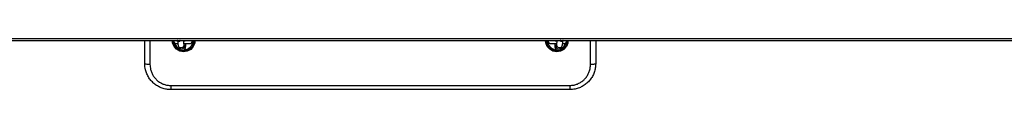
# Model space of a CAD drawing. Units: millimetres. Extents: x 3493 to 7293, y 4324 to 11824.
# Drawn here: x 4443 to 5393, y 7987 to 8036 of the extents above; entities that cross this region are included whole.
import ezdxf

# ---------------------------------------------------------------- set-up
doc = ezdxf.new("R2010")
doc.units = ezdxf.units.MM
doc.header["$LTSCALE"] = 50

msp = doc.modelspace()

# ---------------------------------------------------------------- linework, layer by layer
at = {"color": 1, "linetype": 'Continuous', "lineweight": 25}
for p, q in [((4269.57, 8036.08), (6515.47, 8036.08)), ((4568.52, 8034.08), (4568.52, 8010.84)), ((4993.52, 8010.84), (4993.52, 8034.08))]:
    msp.add_line(p, q, dxfattribs=at)
at = {"color": 7, "linetype": 'Continuous', "lineweight": 25}
for p, q in [((4269.71, 8034.08), (6515.32, 8034.08)), ((4563.52, 8011.58), (4563.52, 8034.08)), ((4594.01, 8031.18), (4595.26, 8031.18)), ((4595.75, 8028.97), (4596.24, 8027.55)), ((4596.24, 8027.55), (4596.73, 8026.13)), ((4601.21, 8031.18), (4606.98, 8031.18)), ((4601.73, 8029.44), (4601.24, 8030.86)), ((4602.22, 8028.01), (4601.73, 8029.44)), ((4606.98, 8031.18), (4607.55, 8031.18)), ((4954.49, 8031.18), (4954.55, 8031.18)), ((4954.55, 8031.18), (4955.05, 8031.18)), ((4955.05, 8031.18), (4960.82, 8031.18)), ((4960.31, 8029.44), (4959.82, 8028.01)), ((4960.8, 8030.86), (4960.31, 8029.44)), ((4965.3, 8026.13), (4965.79, 8027.55)), ((4965.79, 8027.55), (4966.28, 8028.97)), ((4966.76, 8031.18), (4968.02, 8031.18)), ((4998.52, 8034.08), (4998.52, 8011.58)), ((4588.52, 7990.61), (4973.52, 7990.61)), ((4588.52, 7990.61), (4588.52, 7986.58)), ((4973.52, 7990.61), (4973.52, 7986.58)), ((4973.52, 7986.58), (4588.52, 7986.58))]:
    msp.add_line(p, q, dxfattribs=at)
at = {"color": 1, "linetype": 'Continuous', "lineweight": 25, "flags": 128}
for points in [[(4611.78, 8034.08), (4611.64, 8031.55), (4610.23, 8028.15), (4607.77, 8025.41), (4604.54, 8023.66), (4600.93, 8023.07), (4597.35, 8023.71), (4594.18, 8025.48), (4591.77, 8028.22), (4590.38, 8031.61), (4590.12, 8034.08), (4590.12, 8034.08)], [(4596.17, 8033.69), (4595.13, 8033.88), (4594.71, 8034.08)], [(4597.64, 8034.08), (4597.21, 8033.88), (4596.17, 8033.69)], [(4971.78, 8034.08), (4971.64, 8031.55), (4970.23, 8028.15), (4967.77, 8025.41), (4964.54, 8023.66), (4960.93, 8023.07), (4957.35, 8023.71), (4954.18, 8025.48), (4951.77, 8028.22), (4950.38, 8031.61), (4950.12, 8034.08), (4950.12, 8034.08)], [(4965.87, 8033.69), (4964.82, 8033.88), (4964.4, 8034.08)], [(4967.32, 8034.08), (4966.91, 8033.88), (4965.87, 8033.69)]]:
    msp.add_lwpolyline(points, dxfattribs=at)
at = {"color": 7, "linetype": 'Continuous', "lineweight": 25, "flags": 128}
for points in [[(4568.52, 8010.84), (4567.54, 8010.85), (4566.6, 8010.9), (4565.74, 8010.96), (4564.98, 8011.06), (4564.36, 8011.17), (4563.9, 8011.29), (4563.61, 8011.43), (4563.52, 8011.58)], [(4998.52, 8011.58), (4998.42, 8011.43), (4998.14, 8011.29), (4997.67, 8011.17), (4997.05, 8011.06), (4996.3, 8010.96), (4995.43, 8010.9), (4994.49, 8010.85), (4993.52, 8010.84)]]:
    msp.add_lwpolyline(points, dxfattribs=at)
at = {"color": 7, "linetype": 'Continuous', "lineweight": 25}
for centre, start, end in [((4594.01, 8034.08), 180, 270), ((4968.02, 8034.08), 270, 0)]:
    msp.add_arc(centre, 2.9, start, end, dxfattribs=at)
at = {"color": 1, "linetype": 'Continuous', "lineweight": 25}
for centre, radius, start, end in [((4601.02, 8034.08), 9.1, 194.43984, 243.448), ((4598.38, 8029.91), 2.79, 199.33688, 270.90312), ((4598.87, 8028.48), 2.79, 199.493, 270.90154), ((4598.5, 8029.99), 2.87, 268.56719, 17.5975), ((4598.99, 8028.57), 2.87, 268.56664, 17.62791), ((4599.48, 8027.14), 2.87, 268.56664, 17.62791), ((4601.02, 8034.08), 9.1, 276.45278, 349.89256), ((4606.98, 8034.07), 2.89, 270.11153, 0.13274), ((4954.55, 8034.07), 2.89, 179.86726, 269.88847), ((4961.02, 8034.08), 9.1, 190.10744, 263.5557), ((4955.06, 8034.07), 2.89, 179.86726, 269.88847), ((4962.56, 8027.14), 2.87, 162.37209, 271.43336), ((4963.05, 8028.57), 2.87, 162.37209, 271.43336), ((4963.54, 8029.99), 2.88, 163.16158, 271.41917), ((4963.16, 8028.48), 2.79, 269.09846, 340.507), ((4963.65, 8029.91), 2.79, 269.09856, 340.49696), ((4961.02, 8034.08), 9.1, 297.8604, 345.56016), ((4599.36, 8027.06), 2.79, 199.493, 270.90154), ((4962.67, 8027.06), 2.79, 269.09846, 340.507)]:
    msp.add_arc(centre, radius, start, end, dxfattribs=at)
at = {"color": 7, "linetype": 'Continuous', "lineweight": 25}
for points, knots in [([(4591.02, 8034.15), (4591.06, 8033.4), (4591.18, 8031.52), (4592.37, 8028.67), (4594.64, 8026.22), (4596.59, 8024.84), (4597.72, 8024.65), (4597.76, 8024.64)], [0, 0, 0, 0, 0.18316, 0.454622, 0.723562, 0.991502, 1, 1, 1, 1]), ([(4593.12, 8034.08), (4593.38, 8034.01), (4593.98, 8033.86), (4594.68, 8033.77), (4595.07, 8033.71)], [0, 0, 0, 0, 0.4356217, 1, 1, 1, 1]), ([(4594.5, 8034.08), (4594.56, 8034.02), (4594.81, 8033.77), (4595.45, 8033.49), (4596.36, 8033.32), (4597.26, 8033.46), (4597.92, 8033.75), (4598.2, 8034), (4598.28, 8034.08)], [0, 0, 0, 0, 0.058834, 0.268132, 0.487497, 0.721563, 0.918089, 1, 1, 1, 1]), ([(4595.2, 8033.65), (4595.21, 8033.48), (4595.23, 8032.83), (4595.29, 8031.83), (4595.4, 8030.66), (4595.52, 8029.78), (4595.68, 8029.22), (4595.75, 8028.97)], [0, 0, 0, 0, 0.081319, 0.314002, 0.551914, 0.804266, 1, 1, 1, 1]), ([(4596.73, 8026.13), (4596.8, 8025.94), (4596.94, 8025.59), (4597.34, 8024.98), (4597.91, 8024.45), (4598.68, 8024.06), (4599.6, 8023.9), (4600.5, 8024.03), (4601.26, 8024.4), (4601.81, 8024.87), (4602.2, 8025.38), (4602.45, 8025.88), (4602.62, 8026.38), (4602.77, 8027.06), (4602.9, 8027.95), (4603, 8029.2), (4603.07, 8030.26), (4603.09, 8030.97), (4603.09, 8031.18)], [0, 0, 0, 0, 0.056826, 0.104478, 0.157067, 0.214325, 0.274337, 0.33837, 0.392134, 0.439937, 0.484282, 0.528076, 0.577026, 0.642328, 0.761859, 0.857927, 0.958765, 1, 1, 1, 1]), ([(4600.62, 8024.13), (4600.73, 8024.11), (4601.93, 8023.88), (4604.33, 8024.51), (4607.34, 8026.05), (4609.6, 8028.63), (4610.88, 8031.39), (4610.88, 8033.22), (4610.88, 8033.92)], [0, 0, 0, 0, 0.020231, 0.230797, 0.442756, 0.655596, 0.868473, 1, 1, 1, 1]), ([(4601.25, 8030.83), (4601.25, 8030.82), (4601.26, 8030.79), (4601.22, 8030.97), (4601.16, 8031.36), (4601.09, 8032.07), (4601.03, 8032.99), (4601, 8033.73), (4600.99, 8034.08)], [0, 0, 0, 0, 0.0416971, 0.1714079, 0.3471811, 0.5564218, 0.7893815, 1, 1, 1, 1]), ([(4601.01, 8033.6), (4601.25, 8033.62), (4602, 8033.69), (4602.91, 8033.84), (4603.5, 8034.02), (4603.69, 8034.08)], [0, 0, 0, 0, 0.239662, 0.761723, 1, 1, 1, 1]), ([(4951.02, 8034.15), (4951.06, 8033.39), (4951.18, 8031.51), (4952.38, 8028.7), (4954.62, 8026.13), (4957.58, 8024.55), (4960, 8023.9), (4961.26, 8024.13), (4961.42, 8024.15)], [0, 0, 0, 0, 0.141061, 0.350127, 0.557251, 0.763604, 0.96991, 1, 1, 1, 1]), ([(4958.3, 8034.08), (4958.67, 8033.98), (4959.49, 8033.77), (4960.44, 8033.63), (4961.02, 8033.59), (4961.03, 8033.59)], [0, 0, 0, 0, 0.445152, 0.984726, 1, 1, 1, 1]), ([(4958.94, 8031.18), (4958.96, 8030.71), (4958.99, 8029.77), (4959.08, 8028.53), (4959.21, 8027.42), (4959.35, 8026.63), (4959.56, 8025.94), (4959.86, 8025.33), (4960.32, 8024.76), (4960.97, 8024.27), (4961.81, 8023.96), (4962.73, 8023.92), (4963.58, 8024.15), (4964.26, 8024.56), (4964.74, 8025.05), (4965.08, 8025.56), (4965.23, 8025.91), (4965.29, 8026.09), (4965.3, 8026.13)], [0, 0, 0, 0, 0.096203, 0.194146, 0.295177, 0.406006, 0.4713, 0.52015, 0.569748, 0.624325, 0.682909, 0.74333, 0.803037, 0.85421, 0.900496, 0.944146, 0.989096, 1, 1, 1, 1]), ([(4961.05, 8034.08), (4961.04, 8033.91), (4961.02, 8033.31), (4960.97, 8032.42), (4960.89, 8031.54), (4960.83, 8031.03), (4960.77, 8030.78), (4960.78, 8030.82), (4960.79, 8030.83)], [0, 0, 0, 0, 0.097869, 0.349779, 0.595812, 0.795114, 0.954419, 1, 1, 1, 1]), ([(4963.76, 8034.08), (4963.91, 8033.96), (4964.28, 8033.65), (4965.05, 8033.39), (4965.97, 8033.34), (4966.81, 8033.58), (4967.34, 8033.86), (4967.53, 8034.06), (4967.55, 8034.08)], [0, 0, 0, 0, 0.14011, 0.353955, 0.574501, 0.792444, 0.979235, 1, 1, 1, 1]), ([(4964.3, 8024.64), (4965.31, 8025.1), (4967.37, 8026.04), (4969.6, 8028.64), (4970.88, 8031.39), (4970.88, 8033.22), (4970.88, 8033.92)], [0, 0, 0, 0, 0.27226, 0.550221, 0.828231, 1, 1, 1, 1]), ([(4966.28, 8028.97), (4966.33, 8029.15), (4966.47, 8029.59), (4966.59, 8030.31), (4966.7, 8031.31), (4966.79, 8032.43), (4966.82, 8033.25), (4966.83, 8033.62)], [0, 0, 0, 0, 0.137944, 0.350359, 0.589471, 0.816212, 1, 1, 1, 1]), ([(4966.99, 8033.71), (4967.08, 8033.73), (4967.7, 8033.79), (4968.36, 8033.91), (4968.86, 8034.05), (4968.93, 8034.08)], [0, 0, 0, 0, 0.129581, 0.867754, 1, 1, 1, 1]), ([(4588.52, 7986.58), (4587.13, 7986.64), (4584.36, 7986.78), (4580.32, 7987.84), (4576.51, 7989.52), (4573.03, 7991.8), (4569.98, 7994.64), (4567.41, 7997.96), (4565.43, 8001.68), (4564.23, 8005.3), (4563.62, 8008.63), (4563.55, 8010.59), (4563.52, 8011.58)], [0, 0, 0, 0, 0.105449, 0.210899, 0.316166, 0.421437, 0.527534, 0.633635, 0.741428, 0.849222, 0.924611, 1, 1, 1, 1]), ([(4568.52, 8010.84), (4568.62, 8009.25), (4568.8, 8006.52), (4570.06, 8002.84), (4571.62, 7999.83), (4573.68, 7997.14), (4576.12, 7994.84), (4578.91, 7992.99), (4581.95, 7991.63), (4585.19, 7990.77), (4587.41, 7990.66), (4588.52, 7990.61)], [0, 0, 0, 0, 0.151646, 0.26007, 0.368488, 0.474743, 0.580986, 0.685849, 0.790699, 0.895352, 1, 1, 1, 1]), ([(4998.52, 8011.58), (4998.45, 8010.17), (4998.31, 8007.33), (4997.2, 8003.21), (4995.43, 7999.29), (4993.04, 7995.76), (4990.05, 7992.66), (4986.61, 7990.14), (4982.77, 7988.23), (4978.4, 7986.87), (4975.24, 7986.68), (4973.52, 7986.58)], [0, 0, 0, 0, 0.107365, 0.21787, 0.325259, 0.435795, 0.543117, 0.653633, 0.759757, 0.869041, 1, 1, 1, 1]), ([(4973.52, 7990.61), (4974.9, 7990.69), (4977.41, 7990.84), (4980.91, 7991.95), (4983.97, 7993.47), (4986.73, 7995.52), (4989.12, 7998.02), (4991.04, 8000.89), (4992.45, 8004.04), (4993.35, 8007.39), (4993.46, 8009.69), (4993.52, 8010.84)], [0, 0, 0, 0, 0.129882, 0.23695, 0.344031, 0.452868, 0.561719, 0.671157, 0.780604, 0.890302, 1, 1, 1, 1])]:
    msp.add_open_spline(points, degree=3, knots=knots, dxfattribs=at)

doc.saveas('drawing.dxf')
